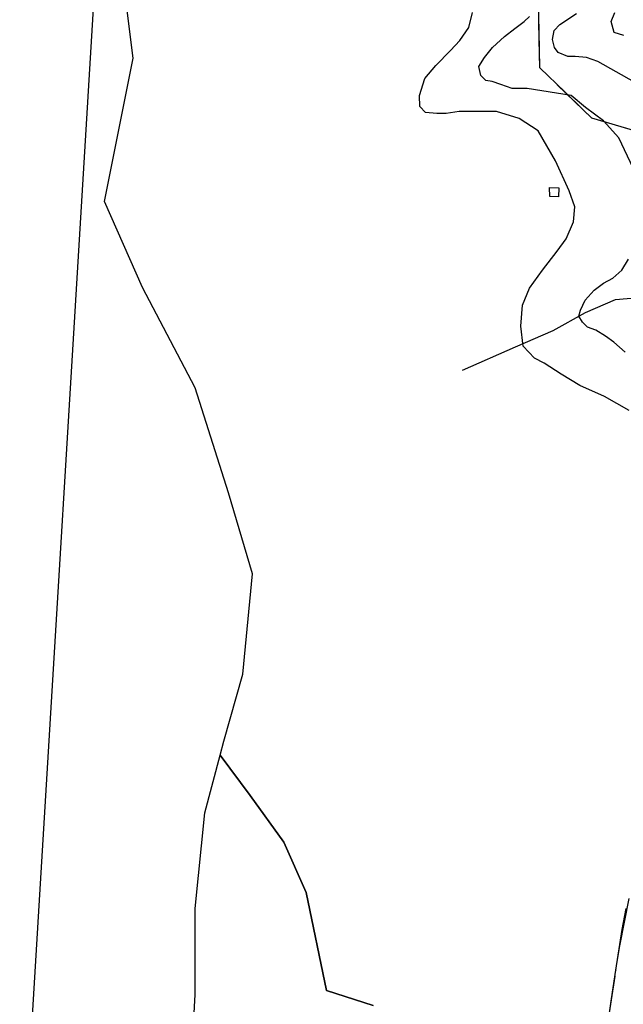
# Model space of a CAD drawing. Units: inches. Extents: x 290428 to 292808, y 6618021 to 6620199.
# Drawn here: x 291275 to 291576, y 6619218 to 6619709 of the extents above; entities that cross this region are included whole.
import ezdxf

# ---------------------------------------------------------------- set-up
doc = ezdxf.new("R2010")
doc.units = ezdxf.units.IN
doc.header["$MEASUREMENT"] = 0
doc.linetypes.add('ACAD_ISO04W100', pattern=[30, 24, -3, 0, -3])
for name, color, linetype in [('Construcciones lagunillas', 7, 'Continuous'), ('Curvas de nivel lagunillas', 40, 'Continuous'), ('Limite_urbano_lagunillas_l', 90, 'ACAD_ISO04W100'), ('Lz_lagunillas', 8, 'Continuous'), ('Perfil lu lagunillas', 10, 'Continuous'), ('QUEBRADA', 140, 'ACAD_ISO04W100'), ('Zer1_lagunillas', 7, 'Continuous'), ('Zonas_lagunillas', 7, 'Continuous')]:
    doc.layers.add(name, color=color, linetype=linetype)

msp = doc.modelspace()

# ---------------------------------------------------------------- linework, layer by layer
at = {"layer": 'Construcciones lagunillas'}
msp.add_lwpolyline([(291539.45, 6619625.73), (291544.16, 6619625.54), (291543.98, 6619621.02), (291539.62, 6619621.19)], close=True, dxfattribs=at)
at = {"layer": 'Curvas de nivel lagunillas'}
for points in [[(291579.12, 6619514.5), (291566.88, 6619521.5), (291554.66, 6619527), (291545.22, 6619532.5), (291536.75, 6619538), (291532.03, 6619540.5), (291526.34, 6619546.5), (291525.22, 6619556.5), (291525.97, 6619567), (291529.56, 6619575.5), (291535.94, 6619584.5), (291543.22, 6619594), (291547.81, 6619600), (291551.38, 6619608.5), (291552.19, 6619616), (291549.25, 6619624), (291542.47, 6619639), (291533.81, 6619654), (291524.38, 6619660), (291513.12, 6619663.5), (291501.91, 6619663.5), (291494.47, 6619663.5), (291487.94, 6619662.5), (291483.28, 6619662.5), (291477.66, 6619663), (291474.81, 6619666), (291474.72, 6619671.5), (291477.38, 6619680), (291482.88, 6619686.5), (291490.19, 6619694), (291494.78, 6619699), (291499.34, 6619705.5), (291501.06, 6619713)], [(291591, 6619673), (291563.59, 6619688.5), (291557.94, 6619690.5), (291552.31, 6619691), (291548.56, 6619691), (291543.88, 6619693), (291541.94, 6619695.5), (291540.94, 6619699.5), (291541.81, 6619704), (291544.56, 6619707), (291552.88, 6619712.5)], [(291576.5, 6619701.5), (291571.78, 6619703), (291570.28, 6619708.5), (291572.09, 6619713)], [(291584.22, 6619629), (291574.03, 6619650.5), (291566.41, 6619659), (291557.41, 6619665.5), (291550.31, 6619671.5), (291528.31, 6619675), (291520.81, 6619675), (291515.19, 6619677), (291510.94, 6619678.5), (291507.66, 6619679), (291505.28, 6619681.5), (291504.28, 6619686), (291507, 6619690.5), (291511.12, 6619695.5), (291517.09, 6619701), (291522.16, 6619705), (291526.78, 6619708.5), (291529.53, 6619711)], [(291577.28, 6619543.5), (291571.59, 6619548.5), (291567.34, 6619551.5), (291562.59, 6619554.5), (291558.38, 6619556), (291556, 6619558.5), (291554.06, 6619561.5), (291554.97, 6619564.5), (291557.22, 6619569.5), (291561.78, 6619574.5), (291566.41, 6619578), (291571.03, 6619580.5), (291575.62, 6619584.5), (291578.81, 6619590)]]:
    msp.add_lwpolyline(points, dxfattribs=at)
at = {"layer": 'Limite_urbano_lagunillas_l'}
for points in [[(291596.41, 6619649.64), (291575.18, 6619655.91), (291560.6, 6619660.22), (291534.65, 6619685.4), (291534.35, 6619699.35), (291533.94, 6619718.46)], [(291568.61, 6619208.71), (291574.51, 6619247.55), (291579.51, 6619273.07)]]:
    msp.add_lwpolyline(points, dxfattribs=at)
at = {"layer": 'Lz_lagunillas'}
for points in [[(291591.42, 6619651.12), (291575.18, 6619655.91), (291560.6, 6619660.22), (291555.88, 6619664.8), (291547.09, 6619673.33), (291534.65, 6619685.4), (291534.27, 6619703.39), (291533.94, 6619718.46)], [(291567.34, 6619200.03), (291570.41, 6619221.04), (291572.63, 6619235.43), (291575.75, 6619255.6), (291577.66, 6619266.11)]]:
    msp.add_lwpolyline(points, dxfattribs=at)
at = {"layer": 'Perfil lu lagunillas'}
msp.add_line((291275.34, 6619108.66), (291320.89, 6619860.37), dxfattribs=at)
at = {"layer": 'QUEBRADA', "color": 5, "linetype": 'Continuous', "lineweight": 25, "elevation": 349.33}
msp.add_lwpolyline([(291496.17, 6619534.63), (291522.61, 6619546.23), (291541.29, 6619554.32), (291557.51, 6619563.3), (291572.46, 6619569.79), (291589.8, 6619571.32), (291612.41, 6619571.38), (291632.64, 6619571.07), (291637.87, 6619571.48)], dxfattribs=at)
at = {"layer": 'Zer1_lagunillas'}
for points in [[(291451.64, 6619217.75), (291428.36, 6619225.2), (291418.12, 6619274.08), (291406.95, 6619299.21), (291390.19, 6619322.49), (291375.26, 6619342.65), (291377.1, 6619349.54), (291386.63, 6619382.89), (291391.39, 6619432.92), (291379.48, 6619473.42), (291362.8, 6619525.84), (291336.6, 6619575.87), (291317.54, 6619618.75), (291331.83, 6619690.22), (291324.69, 6619747.39)], [(291360.42, 6619180.39), (291362.8, 6619223.28), (291362.8, 6619266.16), (291367.57, 6619313.81), (291375.26, 6619342.65), (291390.19, 6619322.49), (291406.95, 6619299.21), (291418.12, 6619274.08), (291428.36, 6619225.2), (291451.64, 6619217.75)]]:
    msp.add_lwpolyline(points, dxfattribs=at)
at = {"layer": 'Zonas_lagunillas'}
for points in [[(291591.42, 6619651.12), (291575.18, 6619655.91), (291560.6, 6619660.22), (291555.88, 6619664.8), (291547.09, 6619673.33), (291534.65, 6619685.4), (291534.27, 6619703.39), (291533.94, 6619718.46)], [(291567.34, 6619200.03), (291570.41, 6619221.04), (291572.63, 6619235.43), (291575.75, 6619255.6), (291577.66, 6619266.11)]]:
    msp.add_lwpolyline(points, dxfattribs=at)

doc.saveas('drawing.dxf')
